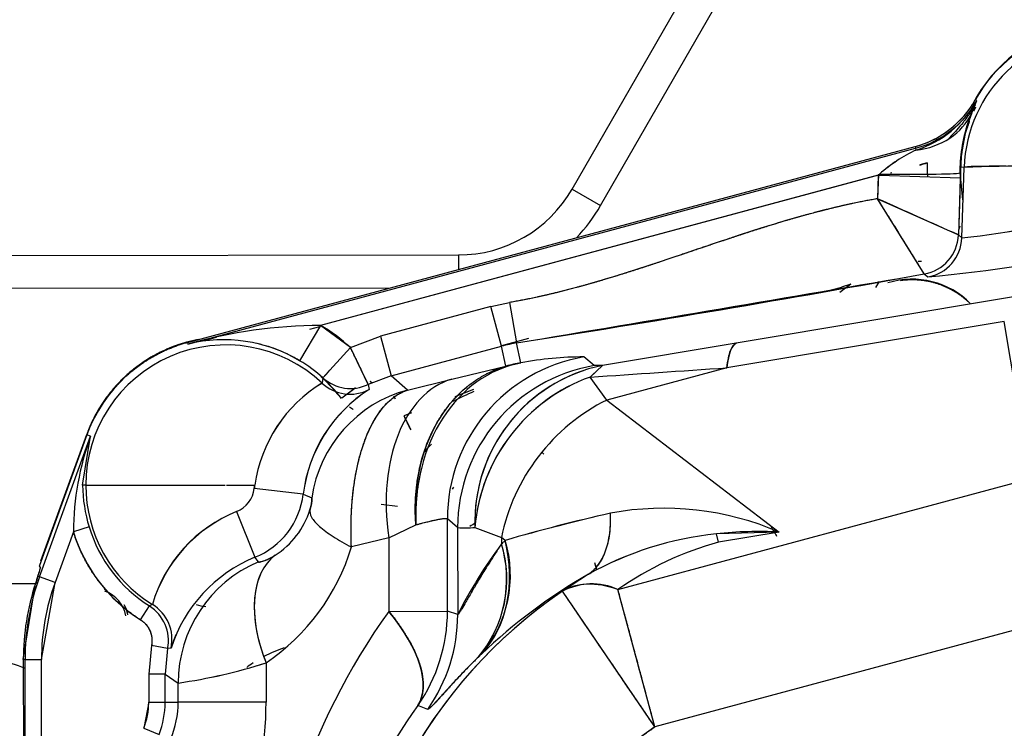
# Model space of a CAD drawing. Units: millimetres. Extents: x 0 to 408, y 0 to 202.
# Drawn here: x 56 to 63, y 137 to 142 of the extents above; entities that cross this region are included whole.
import ezdxf
from ezdxf.enums import TextEntityAlignment as Align
from ezdxf.lldxf.tags import DXFTag

# ---------------------------------------------------------------- set-up
doc = ezdxf.new("R2010")
doc.units = ezdxf.units.MM
for name, color, linetype in [('17210009', 7, 'Continuous'), ('17310015.3', 7, 'Continuous'), ('24883000_TMC60_0', 7, 'Continuous'), ('DIN-933_M10_X_30', 7, 'Continuous'), ('Predeterminado', 7, 'Continuous')]:
    doc.layers.add(name, color=color, linetype=linetype)
doc.styles.add('SEACAD_Arial', font='arial.ttf')
tags = doc.linetypes.add('HIDDEN2', pattern=[4.7625, 3.175, -1.5875]).pattern_tags.tags
tags[6:7] = [DXFTag(74, 4), DXFTag(75, 0), DXFTag(340, '0'), DXFTag(46, 0.0), DXFTag(50, 0.0), DXFTag(44, 0.0), DXFTag(45, 0.0)]
tags[4:5] = [DXFTag(74, 4), DXFTag(75, 0), DXFTag(340, '0'), DXFTag(46, 0.0), DXFTag(50, 0.0), DXFTag(44, 0.0), DXFTag(45, 0.0)]
doc.dimstyles.new('SOLE', dxfattribs={"dimtxt": 2.6, "dimasz": 2.08, "dimexe": 1.3, "dimexo": 1.3, "dimgap": 0.65, "dimtad": 1, "dimlfac": 8.333333, "dimdsep": 46, "dimtxsty": 'SEACAD_Arial', "dimblk1": '_SE_FILLED', "dimblk2": '_SE_FILLED', "dimsah": 1, "dimcen": 1.3, "dimadec": 0, "dimazin": 0, "dimtfac": 0.7, "dimtdec": 3, "dimtmove": 0, "dimatfit": 3, "dimfxl": 1, "dimarcsym": 0})

# ---------------------------------------------------------------- blocks, each defined once
blk = doc.blocks.new('SE1')
at = {"layer": '17210009', "color": 7, "linetype": 'Continuous'}
for p, q in [((60.0507, 140.8893), (60.9152, 142.3902)), ((60.0507, 140.8893), (60.2587, 140.7695)), ((53.0002, 140.4023), (59.2198, 140.4085)), ((59.2198, 140.4085), (59.2199, 140.3024))]:
    blk.add_line(p, q, dxfattribs=at)
at = {"layer": '17210009', "color": 7, "linetype": 'HIDDEN2'}
for p, q in [((60.2587, 140.7695), (61.1232, 142.2704)), ((50.859, 140.1601), (58.7204, 140.168))]:
    blk.add_line(p, q, dxfattribs=at)
at = {"layer": '17210009', "color": 7, "linetype": 'Continuous'}
for centre, radius, start, end in [((68.4428, 136.4577), 15.9384, 138.92048, 165.67106), ((59.2188, 141.3685), 0.96, 270.0573, 330.0573)]:
    blk.add_arc(centre, radius, start, end, dxfattribs=at)
at = {"layer": '17210009', "color": 7, "linetype": 'HIDDEN2'}
blk.add_arc((59.2188, 141.3685), 1.2, 315.94673, 330.0573, dxfattribs=at)
at = {"layer": '17310015.3', "color": 7, "linetype": 'Continuous'}
blk.add_line((56.1276, 138.0054), (54.3412, 138.0036), dxfattribs=at)
at = {"layer": '24883000_TMC60_0', "color": 7, "linetype": 'HIDDEN2'}
for p, q in [((62.9714, 141.4461), (63.0078, 141.5362)), ((62.9714, 141.4461), (63.0078, 141.5362)), ((63.0078, 141.5362), (62.9967, 141.5424)), ((63.0078, 141.5362), (62.9967, 141.5424)), ((57.2399, 139.7697), (62.5561, 141.1999)), ((57.2432, 139.7575), (62.5594, 141.1877)), ((57.2432, 139.7575), (62.5594, 141.1877)), ((62.5561, 141.1999), (62.5594, 141.1877)), ((62.5561, 141.1999), (62.5594, 141.1877)), ((62.5594, 141.1877), (62.5628, 141.175)), ((62.5594, 141.1877), (62.5628, 141.175)), ((62.6457, 141.082), (62.5922, 141.0658)), ((62.9152, 141.0479), (62.8897, 141.0488)), ((62.9152, 141.0479), (62.8898, 141.0488)), ((62.8981, 140.533), (62.9152, 141.0479)), ((62.8981, 140.533), (62.9152, 141.0479)), ((62.2988, 140.9933), (58.2119, 139.8939)), ((62.2877, 140.9904), (58.2119, 139.8939)), ((62.288, 140.9997), (62.2819, 140.8193)), ((62.2877, 140.9904), (62.2819, 140.8193)), ((62.8871, 140.97), (62.2968, 140.99)), ((62.3766, 141.0078), (62.3878, 141.0108)), ((62.3773, 141.008), (62.3878, 141.0108)), ((62.6439, 141.0119), (62.6471, 140.9782)), ((62.8885, 141.0094), (62.8731, 140.5548)), ((62.8871, 140.97), (62.8731, 140.5548)), ((62.9065, 140.8124), (62.8871, 141.0122)), ((62.2819, 140.8193), (62.8731, 140.5548)), ((62.6241, 140.2694), (62.2819, 140.8193)), ((62.8731, 140.5548), (62.8981, 140.533)), ((62.8731, 140.5548), (62.8981, 140.533)), ((62.6241, 140.2694), (62.6491, 140.2476)), ((62.6241, 140.2694), (62.6491, 140.2476)), ((61.9439, 140.1533), (62.0183, 140.1733)), ((61.9439, 140.1533), (62.0183, 140.1733)), ((62.0881, 140.1956), (62.0183, 140.1733)), ((62.0881, 140.1956), (62.0183, 140.1733)), ((62.2709, 140.1697), (62.2964, 140.2135)), ((63.2756, 140.1017), (61.2491, 139.7631)), ((63.2756, 140.1017), (61.2491, 139.7631)), ((59.4571, 140.0314), (58.6504, 139.8144)), ((59.4571, 140.0314), (58.6504, 139.8144)), ((59.4571, 140.0314), (59.5931, 140.0613)), ((59.4571, 140.0314), (59.5931, 140.0613)), ((59.535, 139.7418), (59.4571, 140.0314)), ((59.535, 139.7418), (59.4571, 140.0314)), ((59.5931, 140.0613), (59.6438, 139.7657)), ((59.5931, 140.0613), (59.6438, 139.7657)), ((58.2119, 139.8939), (58.0591, 139.6359)), ((58.2119, 139.8939), (58.0591, 139.6359)), ((58.1341, 139.8664), (58.2073, 139.8861)), ((58.4306, 139.7327), (58.2119, 139.8939)), ((63.2086, 139.923), (61.182, 139.5844)), ((63.2086, 139.923), (61.182, 139.5844)), ((63.3014, 139.3569), (63.2086, 139.923)), ((57.448, 139.8061), (57.3474, 139.779)), ((58.4306, 139.7327), (58.6504, 139.8144)), ((58.4306, 139.7327), (58.6504, 139.8144)), ((58.6504, 139.8144), (58.7283, 139.5248)), ((58.6504, 139.8144), (58.7283, 139.5248)), ((57.3186, 139.7909), (57.2399, 139.7697)), ((57.2399, 139.7697), (57.2432, 139.7575)), ((57.2399, 139.7697), (57.2432, 139.7575)), ((58.4306, 139.7327), (58.2294, 139.5103)), ((58.5608, 139.4626), (58.4306, 139.7327)), ((58.7283, 139.5248), (59.535, 139.7418)), ((58.7283, 139.5248), (59.535, 139.7418)), ((59.7322, 139.7984), (59.5342, 139.7451)), ((59.7322, 139.7984), (59.5342, 139.7451)), ((59.6438, 139.7657), (59.535, 139.7418)), ((59.567, 139.5963), (59.535, 139.7418)), ((59.567, 139.5963), (59.535, 139.7418)), ((59.6758, 139.6202), (59.6438, 139.7657)), ((59.6758, 139.6202), (59.6438, 139.7657)), ((61.2491, 139.7631), (60.2735, 139.6014)), ((61.2491, 139.7631), (60.2735, 139.6014)), ((58.0234, 139.6609), (58.0203, 139.6552)), ((60.2104, 139.6), (60.1354, 139.6632)), ((60.2104, 139.6), (60.1354, 139.6632)), ((59.1703, 139.5011), (59.567, 139.5963)), ((59.1703, 139.5011), (59.567, 139.5963)), ((59.567, 139.5963), (59.6758, 139.6202)), ((60.2735, 139.6014), (60.1811, 139.5166)), ((60.2735, 139.6014), (60.2104, 139.6)), ((60.2735, 139.6014), (60.2104, 139.6)), ((58.7283, 139.5248), (58.5608, 139.4626)), ((58.7283, 139.5248), (58.5608, 139.4626)), ((58.8477, 139.4216), (58.7283, 139.5248)), ((58.8477, 139.4216), (58.7283, 139.5248)), ((60.212, 139.5449), (60.1811, 139.5166)), ((60.3038, 139.3481), (60.1811, 139.5166)), ((60.3038, 139.3481), (60.1811, 139.5166)), ((61.182, 139.5844), (60.3038, 139.3481)), ((61.182, 139.5844), (60.3038, 139.3481)), ((58.2294, 139.5103), (58.2226, 139.4727)), ((58.2294, 139.5103), (58.2226, 139.4727)), ((58.5608, 139.4626), (58.5661, 139.4248)), ((58.5608, 139.4626), (58.5661, 139.4248)), ((58.8477, 139.4216), (59.1703, 139.5011)), ((58.8477, 139.4216), (59.1703, 139.5011)), ((58.3683, 139.3651), (58.4613, 139.4351)), ((58.4065, 139.3939), (58.4662, 139.4388)), ((58.7588, 139.3558), (58.7482, 139.3777)), ((58.7588, 139.3558), (58.7482, 139.3777)), ((59.3295, 139.4242), (59.1932, 139.3729)), ((59.3295, 139.4242), (59.2347, 139.3885)), ((60.3038, 139.3481), (61.5642, 138.3829)), ((60.3038, 139.3481), (61.5642, 138.3829)), ((58.8767, 139.2537), (58.8225, 139.2333)), ((58.8767, 139.2537), (58.8225, 139.2333)), ((56.1587, 138.057), (56.5319, 139.0855)), ((56.1587, 138.057), (56.5319, 139.0855)), ((56.5052, 139.0952), (56.1588, 138.1403)), ((56.1681, 138.1734), (56.5029, 139.096)), ((56.1681, 138.1734), (56.5029, 139.096)), ((56.4732, 138.7258), (56.5319, 139.0855)), ((56.5319, 139.0855), (56.5052, 139.0952)), ((56.5319, 139.0855), (56.5052, 139.0952)), ((59.8431, 138.9537), (59.8319, 138.964)), ((59.8431, 138.9537), (59.8319, 138.964)), ((56.4962, 138.7258), (56.4732, 138.7258)), ((56.4962, 138.7258), (56.4732, 138.7258)), ((56.4962, 138.7258), (57.5158, 138.7268)), ((56.4962, 138.7258), (57.5158, 138.7268)), ((57.5251, 138.7268), (57.7308, 138.727)), ((57.5251, 138.7268), (57.7308, 138.727)), ((57.7276, 138.7022), (57.7308, 138.727)), ((60.3851, 137.9637), (63.4305, 138.783)), ((60.3851, 137.9637), (63.4305, 138.783)), ((58.085, 138.6598), (57.7276, 138.7022)), ((58.085, 138.6598), (57.7276, 138.7022)), ((58.085, 138.6598), (58.1475, 138.6346)), ((58.085, 138.6598), (58.1475, 138.6346)), ((58.7738, 138.5704), (58.6548, 138.5852)), ((57.5982, 138.5333), (57.7323, 138.1993)), ((57.5982, 138.5333), (57.7323, 138.1993)), ((58.7106, 138.3419), (58.9089, 138.4369)), ((58.7106, 138.3419), (58.9089, 138.4369)), ((59.2137, 138.4165), (59.1387, 138.4797)), ((59.1394, 137.8046), (59.1387, 138.4797)), ((59.1394, 137.8046), (59.1387, 138.4797)), ((59.2137, 138.4165), (59.1387, 138.4797)), ((56.4058, 138.3863), (56.2715, 138.016)), ((56.4058, 138.3863), (56.2715, 138.016)), ((56.5206, 138.4214), (56.4058, 138.3863)), ((56.5206, 138.4214), (56.4058, 138.3863)), ((59.2137, 138.4165), (59.2143, 137.781)), ((59.2137, 138.4165), (59.2143, 137.781)), ((59.3398, 138.418), (59.5345, 138.3435)), ((59.3398, 138.418), (59.5345, 138.3435)), ((61.5642, 138.3829), (61.1044, 138.3702)), ((61.121, 138.3086), (61.1044, 138.3702)), ((61.121, 138.3086), (61.1044, 138.3702)), ((61.5642, 138.3829), (61.121, 138.3086)), ((61.5642, 138.3829), (61.121, 138.3086)), ((58.7106, 138.3419), (58.4376, 138.2747)), ((58.7106, 138.3419), (58.4376, 138.2747)), ((58.7106, 138.3419), (58.7111, 137.8042)), ((58.7106, 138.3419), (58.7111, 137.8042)), ((59.5612, 138.3231), (59.5345, 138.3435)), ((59.5345, 138.3435), (59.5345, 138.2969)), ((59.5612, 138.3231), (59.5345, 138.3435)), ((59.5345, 138.3435), (59.5345, 138.2969)), ((59.5345, 138.2969), (59.5438, 138.306)), ((59.5346, 138.2969), (59.5611, 138.3231)), ((57.7577, 138.1653), (57.7323, 138.1993)), ((57.7577, 138.1653), (57.7323, 138.1993)), ((60.2134, 138.1614), (60.2281, 138.1065)), ((56.1561, 138.1394), (56.1638, 138.1231)), ((56.1585, 138.1379), (56.1564, 138.1387)), ((56.1564, 138.1387), (56.1638, 138.1231)), ((56.1585, 138.1379), (56.1657, 138.1224)), ((56.1585, 138.1379), (56.1657, 138.1224)), ((56.1657, 138.1224), (56.1638, 138.1231)), ((56.1657, 138.1224), (56.1638, 138.1231)), ((60.1692, 138.0748), (59.9795, 137.9514)), ((60.1692, 138.0748), (59.9795, 137.9514)), ((60.2176, 138.1454), (60.2274, 138.1092)), ((56.04, 137.4518), (56.1285, 138.0083)), ((56.1465, 138.0614), (56.1587, 138.057)), ((56.1465, 138.0614), (56.1587, 138.057)), ((56.2715, 138.016), (56.1587, 138.057)), ((56.2715, 138.016), (56.1587, 138.057)), ((56.1726, 137.4519), (56.2715, 138.016)), ((60.6551, 136.9602), (59.9795, 137.9514)), ((60.6551, 136.9602), (60.3851, 137.9637)), ((56.8965, 137.7424), (56.9608, 137.8437)), ((56.8965, 137.7424), (56.9608, 137.8437)), ((56.9835, 137.8545), (56.9608, 137.8437)), ((56.9835, 137.8545), (56.9608, 137.8437)), ((58.7111, 137.8042), (59.1394, 137.8046)), ((58.7111, 137.8042), (59.1394, 137.8046)), ((59.2143, 137.781), (59.1394, 137.8046)), ((59.2143, 137.781), (59.1394, 137.8046)), ((63.7005, 137.7794), (60.6551, 136.9602)), ((63.7005, 137.7794), (60.6551, 136.9602)), ((56.9767, 137.5555), (56.9562, 137.3448)), ((56.9767, 137.5555), (56.9562, 137.3448)), ((57.0944, 137.5322), (56.9767, 137.5555)), ((57.0944, 137.5322), (56.9767, 137.5555)), ((57.0944, 137.5322), (57.0761, 137.3449)), ((57.0944, 137.5322), (57.0761, 137.3449)), ((57.1193, 137.5354), (57.0944, 137.5322)), ((57.1193, 137.5354), (57.0944, 137.5322)), ((56.04, 137.4518), (56.0409, 136.5804)), ((56.0526, 137.4518), (56.04, 137.4518)), ((56.04, 137.4518), (56.0409, 136.5804)), ((56.0526, 137.4518), (56.04, 137.4518)), ((56.0526, 137.4518), (56.1726, 137.4519)), ((56.0526, 137.4518), (56.1726, 137.4519)), ((56.054, 136.1161), (56.0526, 137.4518)), ((56.054, 136.1161), (56.0526, 137.4518)), ((56.1739, 136.1162), (56.1726, 137.4519)), ((56.1739, 136.1162), (56.1726, 137.4519)), ((57.8137, 137.428), (57.814, 137.141)), ((57.8137, 137.428), (57.814, 137.141)), ((59.3659, 137.4708), (59.3863, 137.4902)), ((59.366, 137.4707), (59.3863, 137.4902)), ((57.0761, 137.3449), (56.9562, 137.3448)), ((57.0761, 137.3449), (56.9562, 137.3448)), ((56.9562, 137.3448), (56.9564, 137.1402)), ((56.9562, 137.3448), (56.9564, 137.1402)), ((57.0761, 137.3449), (57.1715, 137.2803)), ((57.0763, 137.1403), (57.0761, 137.3449)), ((57.0763, 137.1403), (57.0761, 137.3449)), ((57.0761, 137.3449), (57.1715, 137.2803)), ((57.1716, 137.1404), (57.1715, 137.2803)), ((57.1716, 137.1404), (57.1715, 137.2803)), ((56.9564, 137.1402), (56.92, 136.9497)), ((56.9564, 137.1402), (57.0763, 137.1403)), ((56.9564, 137.1402), (57.0763, 137.1403)), ((57.0763, 137.1403), (57.1716, 137.1404)), ((57.0763, 137.1403), (57.1716, 137.1404)), ((57.814, 137.141), (57.1716, 137.1404)), ((57.814, 137.141), (57.1716, 137.1404)), ((58.995, 137.0883), (58.9233, 137.1166)), ((58.995, 137.0883), (58.9233, 137.1166)), ((56.92, 136.9497), (57.0315, 136.9054))]:
    blk.add_line(p, q, dxfattribs=at)
for centre, radius, start, end in [((63.9382, 141.0132), 1.0236, 90.0573, 178.05745), ((63.9382, 141.0132), 1.0236, 90.05737, 178.05737), ((63.9382, 141.0132), 1.0825, 101.52318, 152.48574), ((63.9382, 141.0132), 1.08, 105.0573, 150.66116), ((62.3691, 141.8952), 0.72, 285.0573, 330.66116), ((62.3691, 141.8952), 0.7327, 285.0573, 330.66115), ((62.3691, 141.8952), 0.7327, 285.0573, 330.66116), ((62.3231, 141.925), 0.7873, 287.72156, 330.40647), ((62.324, 141.9239), 0.786, 287.68461, 330.44342), ((62.3691, 141.8952), 0.72, 285.0573, 325.6362), ((62.7652, 141.6243), 0.2401, 325.6401, 332.4713), ((64.0397, 141.0101), 1.1559, 154.71544, 156.96048), ((62.7815, 141.6145), 0.2401, 325.77031, 332.53015), ((64.0427, 141.0093), 1.159, 154.74523, 156.21699), ((64.0397, 141.0101), 1.1559, 158.10127, 177.0638), ((64.0923, 141.0069), 1.2039, 158.6037, 179.87919), ((64.1032, 141.0048), 1.2148, 158.70009, 173.63), ((63.0081, 140.2128), 1.0603, 114.83443, 132.10958), ((63.0631, 140.1297), 1.1589, 115.5743, 131.36971), ((64.1032, 141.0048), 1.2148, 175.2658, 177.93647), ((62.3691, 141.8952), 0.8589, 285.0573, 288.78949), ((63.9382, 141.0132), 1.2943, 176.95168, 180.0573), ((63.9382, 141.0132), 1.0544, 176.95168, 180.0573), ((63.9382, 141.0132), 1.0544, 176.95168, 180.0573), ((63.3551, 130.7932), 10.2641, 86.74367, 92.45651), ((-97.6922, -217.6137), 392.5123, 65.853532, 65.948066), ((62.0994, 147.574), 7.0862, 276.47171, 285.13597), ((62.2112, 146.9879), 6.4913, 276.07386, 285.53382), ((62.5491, 140.7465), 0.3601, 334.87491, 339.53429), ((61.2649, 154.4183), 14.2382, 275.57882, 281.09396), ((61.2649, 154.4183), 14.2382, 275.57882, 281.09396), ((40.3226, 263.1584), 124.8962, 278.899266, 280.285879), ((-30.3258, 681.1867), 548.8454, 279.434806, 279.750339), ((62.7667, 139.2304), 1.1799, 125.11026, 130.035), ((62.7666, 139.2305), 1.1797, 125.1062, 127.72667), ((62.5353, 139.6312), 0.5999, 44.57171, 107.17023), ((58.2405, 136.1821), 3.7119, 90.44154, 105.58612), ((58.236, 136.2141), 3.6798, 90.37518, 105.65249), ((57.5205, 138.7268), 1.3565, 47.8609, 59.3552), ((57.5205, 138.7268), 1.0243, 46.73168, 180.0573), ((57.5205, 138.7268), 1.0243, 46.73168, 180.0573), ((57.5205, 138.7268), 1.0825, 101.52392, 160.0573), ((57.5205, 138.7268), 1.08, 105.0573, 160.0573), ((57.5032, 138.7044), 1.0847, 59.17344, 103.86795), ((57.5033, 138.7049), 1.0843, 59.16336, 76.85033), ((-24.0306, 214.1422), 111.0704, 317.783551, 317.938253), ((59.8469, 138.5826), 1.2004, 99.73941, 105.05547), ((60.3392, 138.4801), 1.2005, 99.77569, 180.0192), ((60.1325, 137.2151), 2.4481, 89.93322, 100.75273), ((60.1325, 137.2151), 2.4481, 89.93321, 100.75273), ((57.5205, 138.7268), 1.0566, 47.8609, 59.3552), ((57.5205, 138.7268), 1.0566, 47.8609, 59.3552), ((60.4142, 138.4169), 1.2005, 99.77569, 180.0192), ((60.507, 138.4572), 1.1678, 101.53397, 181.92569), ((59.8789, 138.4371), 1.2004, 99.73941, 105.05547), ((57.5205, 138.7268), 1.0542, 39.49766, 48.61612), ((57.5205, 138.7268), 1.0542, 36.86201, 48.61612), ((57.5205, 138.7268), 1.0544, 38.74498, 48.3103), ((57.5205, 138.7268), 1.0544, 36.97553, 48.3103), ((60.5082, 138.4562), 1.169, 108.21647, 181.87474), ((60.6216, 138.3079), 1.2865, 110.0241, 175.09049), ((49.6438, 302.5717), 163.3952, 273.697565, 274.04935), ((49.9012, 298.7692), 159.5841, 273.693364, 274.05355), ((58.7706, 138.5763), 1.0506, 121.44117, 171.75331), ((58.7732, 138.5746), 1.0535, 121.51504, 171.67943), ((58.4306, 139.733), 0.3001, 227.8965, 295.70874), ((58.4306, 139.733), 0.3001, 227.89632, 295.70891), ((59.1414, 138.5292), 1.0645, 122.71488, 172.95048), ((59.1309, 138.5358), 1.0533, 122.42907, 173.23629), ((59.9895, 137.8126), 1.7269, 112.33868, 117.94965), ((59.9884, 137.8145), 1.7247, 112.33118, 117.94529), ((58.6462, 139.5791), 0.3576, 231.51942, 236.99148), ((58.6463, 139.5792), 0.3577, 231.51664, 236.99365), ((4.5132, 112.6461), 60.468, 25.975169, 26.084154), ((58.4737, 138.3744), 2.0679, 159.88782, 179.66937), ((58.4646, 138.3761), 2.0588, 159.84332, 179.71387), ((57.5533, 138.7378), 1.0801, 180.64047, 197.03609), ((57.5538, 138.7379), 1.0807, 180.64472, 197.03171), ((57.5205, 138.7268), 1.0243, 180.0573, 238.38291), ((57.5205, 138.7268), 1.0243, 180.0573, 238.38291), ((58.7622, 138.5794), 1.0419, 171.85572, 173.23063), ((57.5205, 138.7268), 0.2086, 291.8825, 353.2321), ((57.5205, 138.7268), 0.2086, 291.8825, 353.2321), ((57.5205, 138.7268), 0.5684, 291.88247, 353.2321), ((57.5205, 138.7268), 0.5684, 291.8825, 353.2321), ((53.9286, 141.7949), 6.0934, 329.4443, 329.59704), ((53.9552, 141.7785), 6.0625, 329.45833, 329.61127), ((57.9265, 138.6232), 0.2213, 339.64173, 2.938), ((57.9852, 137.5651), 1.0427, 111.78464, 163.88116), ((57.9967, 137.5546), 1.0567, 112.15589, 163.50991), ((57.5547, 138.7268), 0.6068, 302.39629, 342.69103), ((57.5547, 138.7268), 0.6068, 302.39634, 342.69097), ((63.7638, 123.6235), 15.2886, 102.97481, 105.95522), ((63.2288, 125.6973), 13.1477, 102.73209, 106.19794), ((60.7205, 136.4342), 2.1235, 66.58971, 100.56503), ((60.72, 136.4296), 2.128, 66.62623, 100.52852), ((60.8235, 136.0264), 2.8394, 121.37932, 122.38288), ((60.8233, 136.0267), 2.8391, 121.38134, 122.37656), ((57.5205, 138.7268), 1.1655, 196.98471, 237.63195), ((57.5205, 138.7268), 1.0455, 196.98471, 237.63195), ((57.5205, 138.7268), 1.0455, 196.98471, 237.63195), ((59.2674, 139.2117), 0.7971, 266.1374, 275.21446), ((59.2674, 139.2146), 0.7999, 266.15363, 275.19829), ((61.3494, 135.9672), 2.4155, 95.8212, 119.24718), ((61.3495, 135.9667), 2.4161, 95.82387, 119.24451), ((61.4071, 135.7332), 2.6543, 86.60697, 96.54928), ((62.3882, 138.8943), 1.0018, 207.79817, 212.57757), ((62.3919, 138.8952), 1.0052, 207.74334, 212.5743), ((62.2716, 136.2411), 3.4232, 143.08929, 153.26688), ((58.6903, 138.039), 0.8828, 319.93336, 16.98718), ((58.6806, 138.0408), 0.8915, 320.24283, 16.69482), ((58.7116, 138.0666), 0.8874, 319.48815, 16.79926), ((61.7255, 136.0614), 2.3271, 105.05768, 125.16926), ((61.7255, 136.0614), 2.3271, 105.05776, 125.16918), ((56.9382, 138.7264), 1.5659, 303.9931, 343.23475), ((56.9382, 138.7264), 1.5659, 303.9931, 343.23475), ((58.1385, 137.2092), 1.0702, 112.30689, 162.25677), ((58.1319, 137.2808), 0.9604, 112.93022, 180.02891), ((57.717, 138.4428), 0.2804, 278.33616, 305.47799), ((55.6611, 138.2482), 0.5201, 338.94833, 345.99853), ((55.6716, 138.2449), 0.5091, 338.87266, 346.0742), ((62.1512, 134.6036), 3.9972, 119.72615, 133.76717), ((62.1454, 134.6114), 3.9875, 119.7088, 133.78413), ((57.8218, 137.4536), 1.7818, 161.86041, 180.0573), ((57.8218, 137.4536), 1.7691, 160.0573, 180.0573), ((57.8218, 137.4536), 1.7691, 160.0573, 180.0573), ((59.2007, 136.9999), 3.2334, 160.83389, 161.8276), ((59.1117, 137.0299), 3.1395, 160.81903, 161.84246), ((57.8218, 137.4536), 1.6492, 160.0573, 180.0573), ((60.195, 137.5395), 0.4649, 65.85595, 117.6111), ((56.5545, 137.726), 0.24, 11.16371, 70.03992), ((62.0242, 134.9513), 3.6306, 124.27484, 180.0573), ((62.0242, 134.9513), 3.6306, 124.27484, 234.27812), ((56.5706, 137.7362), 0.237, 10.56885, 29.13758), ((56.5693, 137.7338), 0.2398, 11.08688, 29.62918), ((56.8001, 137.5904), 0.3, 348.81698, 57.62016), ((56.8001, 137.5904), 0.3, 348.817, 57.62014), ((56.826, 137.599), 0.3001, 347.75277, 58.34481), ((57.5205, 138.7268), 0.9, 256.00539, 260.59021), ((62.686, 134.9519), 4.8923, 144.33769, 180.05668), ((62.686, 134.9519), 4.8923, 144.33769, 180.05668), ((57.939, 137.8037), 1.2003, 325.083, 0.04418), ((57.9389, 137.8037), 1.2004, 325.08619, 0.0447), ((58.0139, 137.78), 1.2004, 324.81117, 0.04482), ((58.014, 137.78), 1.2003, 324.80968, 0.04553), ((58.1249, 137.2219), 1.0533, 157.09279, 162.68459), ((58.2732, 136.5793), 1.0126, 108.91026, 117.9454), ((58.2745, 136.5781), 1.0142, 108.95928, 117.97998), ((56.6002, 141.2337), 3.9945, 278.22268, 287.68576), ((56.6039, 141.2178), 3.9781, 278.20318, 287.70526), ((58.2732, 136.5793), 1.0126, 123.15269, 126.39175), ((58.2745, 136.5781), 1.0142, 123.1779, 126.41488), ((56.4419, 137.1397), 0.5145, 338.32778, 0.0573), ((56.4419, 137.1397), 0.6345, 338.32778, 0.0573), ((56.4419, 137.1397), 0.6345, 338.32778, 0.0573), ((56.4947, 137.1397), 0.677, 336.6737, 0.05792), ((56.4947, 137.1397), 0.677, 336.6738, 0.05782), ((55.3403, 137.1386), 2.4736, 337.85175, 0.05714), ((55.3403, 137.1386), 2.4736, 337.85175, 0.05715), ((61.9153, 134.9512), 3.6934, 144.10464, 180.05676), ((61.9153, 134.9512), 3.6934, 144.10467, 180.05673), ((62.0242, 134.9513), 2.431, 124.27484, 180.0573)]:
    blk.add_arc(centre, radius, start, end, dxfattribs=at)
for centre, major_axis, ratio, start_param, end_param in [((62.424, 141.6911), (0.5572, -0.2225), 0.843249, 5.275515, 6.234467), ((62.424, 141.6911), (0.5572, -0.2225), 0.843249, 5.275515, 6.234467), ((63.9343, 141.0133), (-1.0194, 0.0339), 0.026162, 4.713285, 6.256996), ((62.2789, 141.0178), (0.6098, -0.0079), 0.029764, 4.742708, 6.256837), ((62.5733, 140.565), (0.1972, 0.2261), 0.99943, 4.029202, 5.395581), ((62.5733, 140.565), (0.1972, 0.2261), 0.99943, 4.0292, 5.395578), ((62.5984, 140.5432), (-0.1972, -0.2261), 0.99943, 0.887605, 2.253984), ((62.5984, 140.5432), (-0.1972, -0.2261), 0.99943, 0.887607, 2.253986), ((61.452, 138.5808), (-0.1978, 1.1836), 0.165848, 0.026548, 0.531726), ((60.3383, 138.4809), (-0.773, -0.9179), 0.999414, 4.011756, 5.413022), ((59.8787, 138.4379), (-0.1607, 1.1892), 0.805629, 0.044201, 1.463154), ((60.4133, 138.4177), (0.773, 0.9179), 0.999414, 0.870164, 2.271429), ((60.4764, 138.4191), (0.7296, 0.9528), 0.919625, 0.956286, 2.185306), ((58.4281, 139.691), (0.2995, -0.0173), 0.999408, 4.015099, 5.247825), ((58.4281, 139.691), (0.2995, -0.0173), 0.999408, 4.015099, 5.247826), ((59.4819, 138.3427), (-0.2869, 1.1652), 0.63174, 0.033775, 1.417114), ((59.4819, 138.3427), (-0.2869, 1.1652), 0.63174, 0.033775, 1.417114), ((59.8787, 138.4379), (-0.271, 1.169), 0.800777, 0.374852, 1.388076), ((59.097, 138.4949), (-0.6381, -0.7173), 0.99951, 4.131637, 5.293142), ((59.097, 138.4949), (-0.6381, -0.7173), 0.99951, 4.131638, 5.293143), ((60.5737, 138.3446), (-0.7296, -0.9528), 0.808559, 4.157084, 5.267694), ((60.5737, 138.3446), (-0.7296, -0.9528), 0.808559, 4.157084, 5.267694), ((58.8729, 139.1299), (-0.0527, 0.1078), 0.000125, 4.712583, 5.994375), ((59.7235, 138.3929), (-0.9584, 0.0552), 0.962385, 5.587281, 5.674797), ((59.7235, 138.3929), (-0.9584, 0.0552), 0.962385, 5.587282, 5.674798), ((59.5567, 139.1062), (0.5981, -1.0403), 0.473993, 0.029746, 0.731856), ((58.522, 138.322), (0.8371, -0.8598), 0.778973, 0.041758, 0.922933), ((58.1311, 137.2813), (-0.5301, -0.8003), 0.999506, 4.126573, 5.298202), ((58.4308, 137.4287), (-0.5368, 0.7959), 0.571344, 0.031901, 1.203751), ((58.4308, 137.4287), (-0.5368, 0.7959), 0.571344, 0.31844, 1.203751), ((60.6551, 136.9602), (-0.6912, 0.981), 0.511683, 5.662056, 6.252713), ((56.8263, 137.5991), (-0.0946, 0.2847), 0.999412, 4.177528, 5.410254), ((57.9398, 137.8034), (0.975, -0.6996), 0.439922, 0.029153, 1.021749)]:
    blk.add_ellipse(centre, major_axis=major_axis, ratio=ratio, start_param=start_param, end_param=end_param, dxfattribs=at)
for points, degree, knots in [([(62.98, 141.4795), (62.98, 141.4794), (62.9799, 141.4792), (62.9792, 141.4782), (62.9783, 141.4766), (62.9769, 141.4744), (62.9752, 141.4716), (62.9726, 141.4676), (62.969, 141.4621), (62.9635, 141.4538), (62.9558, 141.4425), (62.9458, 141.4281), (62.9295, 141.4057), (62.9017, 141.3695), (62.864, 141.3249), (62.8284, 141.2863), (62.8088, 141.2657), (62.8025, 141.2592)], 3, [0, 0, 0, 0, 0.0028291, 0.0063152, 0.010782, 0.0163861, 0.0232067, 0.0312875, 0.0452304, 0.0625445, 0.0897888, 0.125019, 0.1639122, 0.2498085, 0.3879317, 0.4993567, 0.5510472, 0.5510472, 0.5510472, 0.5510472]), ([(62.8871, 141.0122), (62.887, 141.17), (62.9332, 141.3209), (62.9431, 141.3535), (62.9551, 141.3852)], 2, [0, 0, 0, 0.125, 0.125, 0.1520332, 0.1520332, 0.1520332]), ([(62.2819, 140.8193), (62.1188, 140.7913), (61.9417, 140.7482), (61.7838, 140.7097), (61.605, 140.6568), (61.456, 140.6127), (61.2707, 140.5519), (61.1595, 140.5154), (60.9375, 140.4403), (60.7154, 140.3651), (60.6043, 140.3287), (60.4189, 140.2679), (60.2699, 140.2238), (60.091, 140.1709), (59.9332, 140.1324), (59.7561, 140.0893), (59.5931, 140.0613)], 2, [0, 0, 0, 0.125, 0.125, 0.25, 0.25, 0.375, 0.375, 0.5, 0.5, 0.625, 0.625, 0.75, 0.75, 0.875, 0.875, 1, 1, 1]), ([(62.6241, 140.2694), (62.6239, 140.2697), (62.6235, 140.2703), (62.6223, 140.2722), (62.6206, 140.275), (62.6183, 140.2786), (62.6141, 140.2854), (62.6066, 140.2974), (62.5942, 140.3174), (62.5786, 140.3424), (62.5544, 140.3814), (62.5176, 140.4405), (62.4657, 140.5239), (62.4175, 140.6014), (62.3803, 140.6611), (62.3596, 140.6945), (62.3411, 140.724), (62.3226, 140.7538), (62.3013, 140.7881), (62.2881, 140.8094), (62.2819, 140.8193)], 3, [0, 0, 0, 0, 0.024788, 0.049692, 0.074694, 0.099777, 0.124921, 0.186853, 0.250127, 0.311645, 0.375271, 0.499475, 0.624387, 0.748666, 0.811436, 0.853533, 0.874267, 0.921871, 0.963705, 1, 1, 1, 1]), ([(62.4497, 140.2226), (62.5423, 140.236), (62.6348, 140.2204), (62.7274, 140.2047), (62.8108, 140.1614), (62.8824, 140.1242), (62.9413, 140.0695)], 2, [0.2506784, 0.2506784, 0.2506784, 0.5, 0.5, 0.75, 0.75, 0.9638499, 0.9638499, 0.9638499]), ([(57.2395, 139.7721), (57.1362, 139.7441), (57.0433, 139.6984), (56.9186, 139.6372), (56.8133, 139.5464), (56.7081, 139.4556), (56.6292, 139.3411), (56.5503, 139.2268), (56.5029, 139.096)], 2, [0.0637136, 0.0637136, 0.0637136, 0.25, 0.25, 0.5, 0.5, 0.75, 0.75, 1, 1, 1]), ([(56.5052, 139.0952), (56.5497, 139.2176), (56.6219, 139.3259), (56.6941, 139.4342), (56.79, 139.5223), (56.8859, 139.6104), (57.0001, 139.6731), (57.1141, 139.7358), (57.2399, 139.7697)], 2, [0, 0, 0, 0.25, 0.25, 0.5, 0.5, 0.75, 0.75, 1, 1, 1]), ([(58.5608, 139.4626), (58.5607, 139.4628), (58.5605, 139.4634), (58.5594, 139.4656), (58.5578, 139.4688), (58.5557, 139.4731), (58.5531, 139.4786), (58.548, 139.4893), (58.5384, 139.5091), (58.5224, 139.5423), (58.5026, 139.5833), (58.4843, 139.6215), (58.468, 139.6551), (58.4565, 139.679), (58.4439, 139.7052), (58.4355, 139.7226), (58.4306, 139.7327)], 3, [0, 0, 0, 0, 0.041201, 0.082502, 0.12398, 0.165707, 0.207754, 0.250188, 0.371809, 0.50003, 0.618261, 0.749871, 0.808938, 0.874937, 0.927046, 1, 1, 1, 1]), ([(61.182, 139.5844), (61.1878, 139.6367), (61.1965, 139.6793), (61.2192, 139.7398), (61.2332, 139.7578), (61.2491, 139.7631)], 3, [0, 0, 0, 0, 0.5, 0.5, 1, 1, 1, 1]), ([(58.9089, 138.4369), (58.9074, 138.4588), (58.9044, 138.5025), (58.9037, 138.5678), (58.9062, 138.6443), (58.9141, 138.7321), (58.935, 138.8583), (58.978, 139.0118), (59.0416, 139.1505), (59.1057, 139.2533), (59.1579, 139.3225), (59.2161, 139.3868), (59.2778, 139.4432), (59.3452, 139.4936), (59.3994, 139.5263), (59.4397, 139.547), (59.4632, 139.5581), (59.4877, 139.5687), (59.5132, 139.5787), (59.5397, 139.588), (59.5578, 139.5935), (59.567, 139.5963)], 3, [0, 0, 0, 0, 0.041108, 0.081955, 0.123023, 0.186116, 0.250062, 0.37023, 0.499883, 0.560685, 0.624904, 0.6855, 0.749925, 0.810287, 0.874946, 0.894336, 0.914307, 0.934858, 0.95599, 0.977705, 1, 1, 1, 1]), ([(58.5901, 139.4729), (58.5875, 139.4745), (58.5849, 139.4762), (58.579, 139.4803), (58.5736, 139.4849)], 2, [0.7137438, 0.7137438, 0.7137438, 0.75, 0.75, 0.8344206, 0.8344206, 0.8344206]), ([(58.4376, 138.2747), (58.4366, 138.298), (58.4348, 138.3445), (58.4343, 138.414), (58.4355, 138.4827), (58.4387, 138.5505), (58.4436, 138.6172), (58.4549, 138.7254), (58.4793, 138.8711), (58.5265, 139.0377), (58.5891, 139.1815), (58.6435, 139.264), (58.68, 139.3066), (58.6931, 139.3208), (58.7067, 139.3345), (58.7207, 139.3474), (58.7351, 139.3596), (58.75, 139.3711), (58.7652, 139.3818), (58.7809, 139.3916), (58.797, 139.4006), (58.8135, 139.4086), (58.8304, 139.4158), (58.8419, 139.4197), (58.8477, 139.4216)], 3, [0, 0, 0, 0, 0.042048, 0.083992, 0.125843, 0.16761, 0.209303, 0.25093, 0.374537, 0.500958, 0.622976, 0.75094, 0.77031, 0.789932, 0.809804, 0.829927, 0.850302, 0.870929, 0.891808, 0.91294, 0.934325, 0.955963, 0.977855, 1, 1, 1, 1]), ([(58.4376, 138.2747), (58.436, 138.3075), (58.435, 138.341), (58.4345, 138.3921), (58.4345, 138.4093), (58.4349, 138.4441), (58.4352, 138.4615), (58.4368, 138.5139), (58.4386, 138.549), (58.4426, 138.6019), (58.4441, 138.6196), (58.4467, 138.6463), (58.4477, 138.6552), (58.4496, 138.6729), (58.4507, 138.6817), (58.4561, 138.7257), (58.4613, 138.7601), (58.4732, 138.8275), (58.4801, 138.8604), (58.4897, 138.9007), (58.4917, 138.9087), (58.4957, 138.9245), (58.4978, 138.9323), (58.5041, 138.9555), (58.5085, 138.9705), (58.522, 139.0145), (58.5317, 139.0423), (58.5471, 139.082), (58.5524, 139.0948), (58.5633, 139.1199), (58.5689, 139.132), (58.5858, 139.167), (58.5974, 139.1886), (58.6214, 139.2288), (58.6337, 139.2474), (58.6526, 139.2732), (58.659, 139.2814), (58.6719, 139.2973), (58.6784, 139.3048), (58.6981, 139.3263), (58.7113, 139.3391), (58.7379, 139.3622), (58.7514, 139.3724), (58.7921, 139.3994), (58.8197, 139.4127), (58.8477, 139.4216)], 3, [0, 0, 0, 0, 0.0625, 0.0625, 0.09375, 0.09375, 0.125, 0.125, 0.1875, 0.1875, 0.21875, 0.21875, 0.234375, 0.234375, 0.25, 0.25, 0.3125, 0.3125, 0.375, 0.375, 0.390625, 0.390625, 0.40625, 0.40625, 0.4375, 0.4375, 0.5, 0.5, 0.53125, 0.53125, 0.5625, 0.5625, 0.625, 0.625, 0.6875, 0.6875, 0.71875, 0.71875, 0.75, 0.75, 0.8125, 0.8125, 0.875, 0.875, 1, 1, 1, 1]), ([(58.9479, 138.8459), (58.9401, 138.8145), (58.9264, 138.7493), (58.9159, 138.6708), (58.9109, 138.6129), (58.9088, 138.5778), (58.9075, 138.5427), (58.9071, 138.5076), (58.9075, 138.4723), (58.9084, 138.4487), (58.9089, 138.4369)], 3, [0.754045, 0.754045, 0.754045, 0.754045, 0.8130494, 0.8749402, 0.895945, 0.9167947, 0.9375566, 0.9582987, 0.9790902, 1, 1, 1, 1]), ([(58.1475, 138.6346), (58.1478, 138.6343), (58.1483, 138.6339), (58.1491, 138.6307), (58.1493, 138.6245), (58.1485, 138.6132), (58.1472, 138.6022), (58.1452, 138.5903), (58.143, 138.5799), (58.141, 138.5714), (58.1395, 138.5652), (58.1377, 138.5588), (58.1359, 138.5524), (58.1347, 138.5483), (58.134, 138.5462)], 3, [0, 0, 0, 0, 0.127912, 0.249871, 0.499754, 0.63805, 0.74957, 0.818859, 0.874817, 0.899109, 0.92261, 0.946527, 0.972005, 1, 1, 1, 1]), ([(58.134, 138.5462), (58.1311, 138.5303), (58.1352, 138.5119), (58.1587, 138.471), (58.1781, 138.4485), (58.2312, 138.401), (58.2649, 138.3759), (58.3438, 138.3253), (58.3889, 138.2997), (58.4376, 138.2747)], 3, [0, 0, 0, 0, 0.25, 0.25, 0.5, 0.5, 0.75, 0.75, 1, 1, 1, 1]), ([(58.134, 138.5462), (58.1311, 138.5303), (58.1352, 138.5119), (58.1587, 138.471), (58.1781, 138.4485), (58.2312, 138.401), (58.2649, 138.3759), (58.3438, 138.3253), (58.3889, 138.2997), (58.4376, 138.2747)], 3, [0, 0, 0, 0, 0.25, 0.25, 0.5, 0.5, 0.75, 0.75, 1, 1, 1, 1]), ([(60.1692, 138.0748), (60.1964, 138.0928), (60.2211, 138.1162), (60.2635, 138.1735), (60.2813, 138.2073), (60.3092, 138.2842), (60.3192, 138.3271), (60.3311, 138.4199), (60.3331, 138.4698), (60.3312, 138.5217)], 3, [0, 0, 0, 0, 0.25, 0.25, 0.5, 0.5, 0.75, 0.75, 1, 1, 1, 1]), ([(58.9089, 138.4369), (58.923, 138.4407), (58.9509, 138.4481), (58.9882, 138.4575), (59.0215, 138.4655), (59.0507, 138.472), (59.0717, 138.4762), (59.0865, 138.4788), (59.0966, 138.4804), (59.1056, 138.4817), (59.1136, 138.4825), (59.1205, 138.483), (59.1264, 138.4831), (59.1311, 138.4828), (59.1348, 138.4822), (59.1374, 138.4812), (59.1383, 138.4802), (59.1387, 138.4797)], 3, [0, 0, 0, 0, 0.102115, 0.203279, 0.303529, 0.402904, 0.501442, 0.551398, 0.601318, 0.651206, 0.701069, 0.750911, 0.800738, 0.850554, 0.900367, 0.95018, 1, 1, 1, 1]), ([(58.9089, 138.4369), (58.9445, 138.4465), (58.9763, 138.4547), (59.0319, 138.468), (59.0557, 138.4732), (59.0946, 138.4804), (59.1097, 138.4825), (59.131, 138.4834), (59.1371, 138.4823), (59.1387, 138.4797)], 3, [0, 0, 0, 0, 0.25, 0.25, 0.5, 0.5, 0.75, 0.75, 1, 1, 1, 1]), ([(56.8965, 137.7424), (56.809, 137.7979), (56.7326, 137.8679), (56.6563, 137.9379), (56.5935, 138.0204), (56.5307, 138.1028), (56.4834, 138.195), (56.4362, 138.2871), (56.4058, 138.3863)], 2, [0, 0, 0, 0.25, 0.25, 0.5, 0.5, 0.75, 0.75, 1, 1, 1]), ([(59.5345, 138.2969), (59.519, 138.2736), (59.4889, 138.2286), (59.4487, 138.1656), (59.4044, 138.0945), (59.359, 138.0191), (59.3125, 137.9394), (59.274, 137.8728), (59.2512, 137.8335), (59.2394, 137.8141), (59.2343, 137.8059), (59.2298, 137.7989), (59.2258, 137.793), (59.2224, 137.7882), (59.2195, 137.7846), (59.2172, 137.7822), (59.2154, 137.7808), (59.2147, 137.7809), (59.2143, 137.781)], 3, [0, 0, 0, 0, 0.089347, 0.172452, 0.249349, 0.379404, 0.497724, 0.628567, 0.749592, 0.778339, 0.806796, 0.834988, 0.862939, 0.890675, 0.918222, 0.945607, 0.972857, 1, 1, 1, 1]), ([(57.7577, 138.1653), (57.758, 138.165), (57.7586, 138.1645), (57.7604, 138.1642), (57.7629, 138.1641), (57.7674, 138.1645), (57.7749, 138.1659), (57.7875, 138.1695), (57.8035, 138.1751), (57.8218, 138.1828), (57.8408, 138.1919), (57.8591, 138.2017), (57.873, 138.2103), (57.8798, 138.2144)], 3, [0, 0, 0, 0, 0.063095, 0.125796, 0.188132, 0.25013, 0.377232, 0.500223, 0.628945, 0.750255, 0.838607, 0.92173, 1, 1, 1, 1]), ([(56.1545, 138.0879), (56.1529, 138.0827), (56.1496, 138.0712), (56.1438, 138.0516), (56.1375, 138.0301), (56.1331, 138.015), (56.131, 138.0074)], 3, [0.5005319, 0.5005319, 0.5005319, 0.5005319, 0.6226261, 0.7465651, 0.8723546, 1, 1, 1, 1]), ([(56.1545, 138.0879), (56.1529, 138.0826), (56.1495, 138.071), (56.1446, 138.0544), (56.1405, 138.0404), (56.1375, 138.0302), (56.1356, 138.0235), (56.1347, 138.0205)], 3, [0.500073, 0.500073, 0.500073, 0.500073, 0.624936, 0.7497993, 0.8126178, 0.8748653, 0.9262654, 0.9262654, 0.9262654, 0.9262654]), ([(60.6551, 136.9602), (60.6415, 136.9801), (60.6161, 137.0174), (60.5809, 137.0691), (60.5513, 137.1125), (60.5108, 137.1719), (60.4606, 137.2456), (60.3983, 137.3369), (60.3403, 137.4221), (60.2835, 137.5054), (60.2313, 137.582), (60.1821, 137.6541), (60.138, 137.7189), (60.0982, 137.7774), (60.0639, 137.8277), (60.0412, 137.8609), (60.0272, 137.8814), (60.0194, 137.893), (60.0122, 137.9035), (60.0058, 137.9129), (60.0001, 137.9213), (59.995, 137.9286), (59.9907, 137.9349), (59.9871, 137.9403), (59.9842, 137.9446), (59.9819, 137.9479), (59.9803, 137.9503), (59.9798, 137.9511), (59.9795, 137.9514)], 3, [0, 0, 0, 0, 0.039089, 0.072958, 0.101599, 0.12502, 0.191057, 0.250005, 0.314674, 0.374989, 0.43904, 0.499974, 0.563616, 0.624959, 0.688256, 0.749944, 0.77134, 0.792581, 0.813681, 0.834656, 0.855523, 0.876298, 0.896997, 0.91764, 0.938243, 0.958825, 0.979404, 1, 1, 1, 1]), ([(60.6551, 136.9602), (60.6517, 136.973), (60.6451, 136.9972), (60.6359, 137.0316), (60.6278, 137.0618), (60.6207, 137.088), (60.6093, 137.1305), (60.5939, 137.1878), (60.5667, 137.2888), (60.5348, 137.4074), (60.4978, 137.5448), (60.4645, 137.6688), (60.4398, 137.7605), (60.4231, 137.8227), (60.4123, 137.8626), (60.4024, 137.8994), (60.3933, 137.9333), (60.3878, 137.9536), (60.3851, 137.9637)], 3, [0, 0, 0, 0, 0.031672, 0.060013, 0.085022, 0.106701, 0.125048, 0.190999, 0.250077, 0.381697, 0.500001, 0.628618, 0.749925, 0.801354, 0.852066, 0.90207, 0.951377, 1, 1, 1, 1]), ([(58.7111, 137.8042), (58.7177, 137.796), (58.7308, 137.7799), (58.7493, 137.7559), (58.7669, 137.7324), (58.7834, 137.7095), (58.799, 137.6871), (58.8137, 137.6652), (58.8274, 137.6438), (58.8403, 137.623), (58.8685, 137.5754), (58.9053, 137.5039), (58.9404, 137.4115), (58.9601, 137.3258), (58.9637, 137.2598), (58.9587, 137.2112), (58.9509, 137.1772), (58.9396, 137.1453), (58.9288, 137.1262), (58.9233, 137.1166)], 3, [0, 0, 0, 0, 0.030026, 0.059477, 0.088357, 0.116672, 0.144429, 0.171637, 0.198307, 0.224452, 0.250084, 0.378839, 0.500016, 0.624982, 0.749948, 0.812234, 0.874974, 0.936901, 1, 1, 1, 1]), ([(56.8965, 137.7424), (56.9042, 137.7375), (56.9114, 137.7322), (56.9249, 137.7204), (56.9313, 137.7141), (56.94, 137.7038), (56.9429, 137.7002), (56.9482, 137.6929), (56.9507, 137.6892), (56.9578, 137.6777), (56.962, 137.6698), (56.9691, 137.6533), (56.972, 137.6446), (56.9766, 137.6272), (56.9782, 137.6184), (56.9796, 137.605), (56.9799, 137.6005), (56.9802, 137.5915), (56.9802, 137.587), (56.9796, 137.5734), (56.9785, 137.5644), (56.9767, 137.5555)], 3, [0, 0, 0, 0, 0.125, 0.125, 0.25, 0.25, 0.3125, 0.3125, 0.375, 0.375, 0.5, 0.5, 0.625, 0.625, 0.75, 0.75, 0.8125, 0.8125, 0.875, 0.875, 1, 1, 1, 1]), ([(56.8965, 137.7424), (56.9196, 137.7278), (56.9371, 137.7072), (56.9548, 137.6864), (56.9655, 137.6615), (56.9763, 137.6365), (56.9791, 137.6095), (56.982, 137.5823), (56.9767, 137.5555)], 2, [0, 0, 0, 0.25, 0.25, 0.5, 0.5, 0.75, 0.75, 1, 1, 1]), ([(59.366, 137.4707), (59.3578, 137.4628), (59.3416, 137.447), (59.3183, 137.4239), (59.2959, 137.4014), (59.2744, 137.3794), (59.2538, 137.3581), (59.234, 137.3375), (59.1986, 137.3001), (59.152, 137.2497), (59.0999, 137.1921), (59.0579, 137.1456), (59.0311, 137.117), (59.015, 137.1012), (59.0055, 137.093), (58.9986, 137.0882), (58.9962, 137.0882), (58.995, 137.0883)], 3, [0, 0, 0, 0, 0.036346, 0.072463, 0.10836, 0.144043, 0.179523, 0.214806, 0.249902, 0.376207, 0.499272, 0.625928, 0.749813, 0.81276, 0.875372, 0.937751, 1, 1, 1, 1]), ([(59.366, 137.4707), (59.3391, 137.4447), (59.3135, 137.4192), (59.265, 137.3699), (59.2421, 137.3461), (59.1989, 137.3003), (59.1786, 137.2785), (59.1408, 137.2372), (59.1232, 137.2178), (59.099, 137.1911), (59.0913, 137.1825), (59.0803, 137.1704), (59.0768, 137.1665), (59.0698, 137.1588), (59.0665, 137.1552), (59.0503, 137.1374), (59.039, 137.1254), (59.0202, 137.1061), (59.0125, 137.0988), (59.0009, 137.0895), (58.997, 137.0875), (58.995, 137.0883)], 3, [0, 0, 0, 0, 0.125, 0.125, 0.25, 0.25, 0.375, 0.375, 0.5, 0.5, 0.5625, 0.5625, 0.59375, 0.59375, 0.625, 0.625, 0.75, 0.75, 0.875, 0.875, 1, 1, 1, 1]), ([(59.5931, 134.9489), (59.5929, 135.2463), (59.6642, 135.5348), (59.7356, 135.8235), (59.8744, 136.0864), (60.0133, 136.3493), (60.2113, 136.571), (60.4094, 136.7927), (60.6551, 136.9602)], 2, [0, 0, 0, 0.25, 0.25, 0.5, 0.5, 0.75, 0.75, 1, 1, 1])]:
    blk.add_open_spline(points, degree=degree, knots=knots, dxfattribs=at)
for points, degree in [([(62.987, 141.4606), (62.9933, 141.474), (63, 141.4872)], 2), ([(62.2819, 140.8193), (61.3691, 140.6626), (60.5058, 140.218), (59.5931, 140.0613)], 3), ([(62.6034, 140.3599), (62.5907, 140.3607), (62.5779, 140.361)], 2)]:
    blk.add_open_spline(points, degree=degree, dxfattribs=at)
at = {"layer": 'DIN-933_M10_X_30', "color": 7, "linetype": 'HIDDEN2'}
blk.add_arc((55.6628, 136.4449), 1.02, 67.52447, 90.0573, dxfattribs=at)
blk = doc.blocks.new('DMBLK128')
at = {"layer": 'Predeterminado', "linetype": 'Continuous'}
for points in [[(40.1018, 105.8508), (40.1018, 106.5442), (38.0218, 106.1975)], [(96.7815, 105.8508), (98.8615, 106.1975), (96.7815, 106.5442)]]:
    blk.add_hatch(color=7, dxfattribs=at).paths.add_polyline_path(points)
at = {"layer": 'Predeterminado', "color": 7, "linetype": 'Continuous'}
for p, q in [((38.0218, 136.2073), (38.0218, 104.8975)), ((98.8615, 136.2681), (98.8615, 104.8975)), ((38.0218, 106.1975), (98.8615, 106.1975))]:
    blk.add_line(p, q, dxfattribs=at)
at = {"layer": 'Predeterminado', "color": 7, "linetype": 'Continuous', "style": 'SEACAD_Arial'}
blk.add_text('507', height=2.6, dxfattribs=at).set_placement((65.3895, 109.4475), align=Align.TOP_LEFT)
blk = doc.blocks.new('_SE_FILLED')
at = {"color": 0}
blk.add_line((0, 0), (-1, 0), dxfattribs=at)
blk.add_solid([(0, 0), (-1, -0.1665), (-1, 0.1665), (0, 0)], dxfattribs=at)

msp = doc.modelspace()

# ---------------------------------------------------------------- block references
at = {"layer": 'Predeterminado'}
msp.add_blockref('SE1', (0, 0), dxfattribs=at)

# ---------------------------------------------------------------- dimensions: what is measured, and where the dimension line sits
at = {"layer": 'Predeterminado', "color": 7, "linetype": 'Continuous'}
dim = msp.add_linear_dim(base=(38.0218, 106.1975), p1=(38.0218, 137.5073), p2=(98.8615, 137.5681), angle=0.0573, text='\\A1;<>', dimstyle='SOLE', dxfattribs=at)
dim.commit()
dim.dimension.update_dxf_attribs({"geometry": 'DMBLK128', "text_midpoint": (68.4417, 106.1975), "dimtype": 161})

doc.saveas('drawing.dxf')
